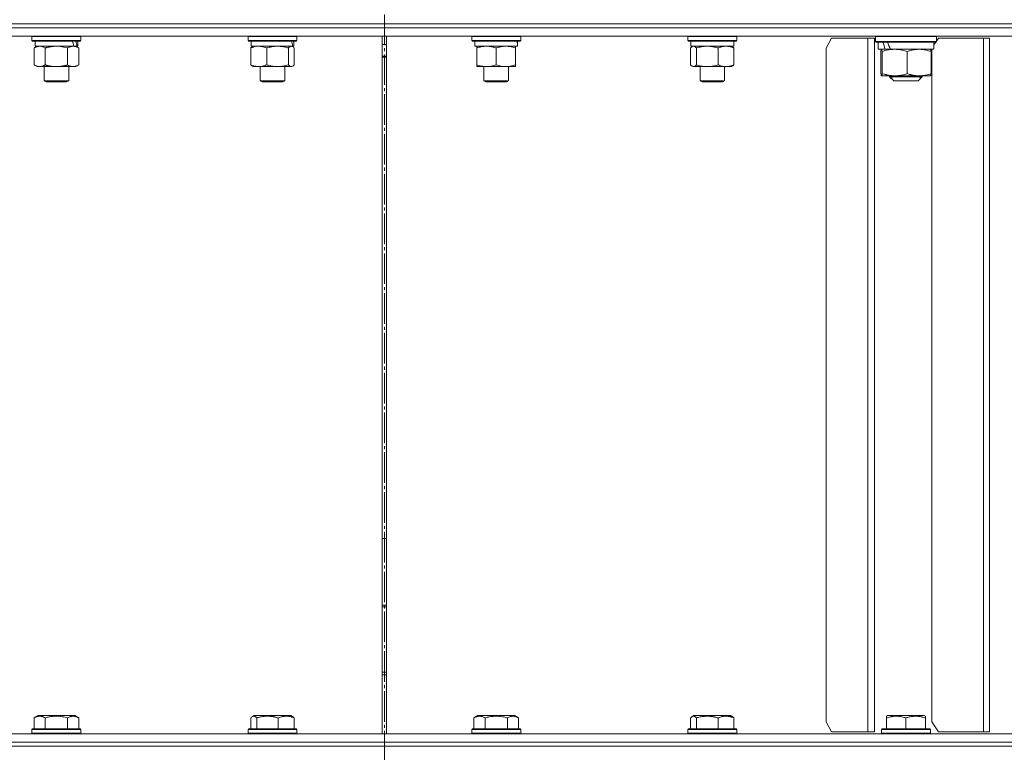
# Model space of a CAD drawing. Units: millimetres. Extents: x 0 to 17386, y -6 to 11880.
# Drawn here: x 6903 to 7386, y 9392 to 9751 of the extents above; entities that cross this region are included whole.
import ezdxf

# ---------------------------------------------------------------- set-up
doc = ezdxf.new("R2010")
doc.units = ezdxf.units.MM
doc.linetypes.add('K5LT_AXLED', pattern=[19.5, 15, -1.5, 1.5, -1.5])
doc.linetypes.add('K5LT_THIN', pattern=[0])
for name, color, linetype, true_color in [('OSI', 2, 'Continuous', 0xffff00), ('R', 1, 'Continuous', 0xff0000), ('WELDING', 7, 'Continuous', 0xffffff)]:
    doc.layers.add(name, color=color, linetype=linetype, true_color=true_color)

msp = doc.modelspace()

# ---------------------------------------------------------------- linework, layer by layer
at = {"layer": 'OSI', "color": 30, "linetype": 'K5LT_AXLED', "lineweight": 18, "true_color": 0xff8000}
msp.add_line((7082.01, 6872.07), (7082.01, 10309.07), dxfattribs=at)
at = {"layer": 'R', "color": 7, "linetype": 'K5LT_THIN', "lineweight": 18}
for p, q in [((6672.02, 9749.07), (7522.01, 9749.07)), ((6770.88, 9749.07), (7082.01, 9749.07)), ((6781.99, 9747.07), (7082.01, 9747.07)), ((6781.99, 9747.07), (7082.01, 9747.07)), ((7082.01, 9749.07), (7393.14, 9749.07)), ((7082.01, 9747.07), (7082.01, 9749.07)), ((7082.01, 9747.07), (7082.01, 9749.07)), ((7082.01, 9747.07), (7393.14, 9747.07)), ((7082.01, 9747.07), (7393.14, 9747.07)), ((7082.01, 9743.07), (7082.01, 9747.07)), ((7082.01, 9743.07), (7082.01, 9747.07)), ((6781.99, 9743.07), (7082.01, 9743.07)), ((6909.28, 9742.77), (6909.46, 9743.07)), ((6909.28, 9742.77), (6909.28, 9740.87)), ((6933.28, 9742.77), (6909.28, 9742.77)), ((6933.28, 9740.87), (6909.28, 9740.87)), ((6909.28, 9740.87), (6909.46, 9740.57)), ((6933.11, 9740.57), (6909.46, 9740.57)), ((6910.78, 9740.57), (6910.78, 9738.07)), ((6931.78, 9740.57), (6931.78, 9738.07)), ((6933.28, 9742.77), (6933.11, 9743.07)), ((6933.28, 9740.87), (6933.11, 9740.57)), ((6933.28, 9742.77), (6933.28, 9740.87)), ((7015.19, 9742.77), (7015.36, 9743.07)), ((7015.19, 9742.77), (7015.19, 9740.87)), ((7039.19, 9742.77), (7015.19, 9742.77)), ((7039.19, 9740.87), (7015.19, 9740.87)), ((7015.19, 9740.87), (7015.36, 9740.57)), ((7039.02, 9740.57), (7015.36, 9740.57)), ((7016.69, 9740.57), (7016.69, 9738.07)), ((7037.69, 9740.57), (7037.69, 9738.07)), ((7039.19, 9742.77), (7039.02, 9743.07)), ((7039.19, 9740.87), (7039.02, 9740.57)), ((7039.19, 9742.77), (7039.19, 9740.87)), ((7081, 9401.07), (7081, 9743.07)), ((7081.01, 9401.07), (7081.01, 9743.07)), ((7082.01, 9743.07), (7393.14, 9743.07)), ((7083.01, 9743.07), (7083.01, 9401.07)), ((7083.02, 9743.07), (7083.02, 9401.07)), ((7124.83, 9742.77), (7125, 9743.07)), ((7124.83, 9742.77), (7124.83, 9740.87)), ((7148.83, 9742.77), (7124.83, 9742.77)), ((7148.83, 9740.87), (7124.83, 9740.87)), ((7124.83, 9740.87), (7125, 9740.57)), ((7148.66, 9740.57), (7125, 9740.57)), ((7126.33, 9740.57), (7126.33, 9738.07)), ((7147.2, 9739.45), (7147.27, 9740.57)), ((7148.83, 9742.77), (7148.66, 9743.07)), ((7148.83, 9740.87), (7148.66, 9740.57)), ((7148.83, 9742.77), (7148.83, 9740.87)), ((7230.74, 9742.77), (7230.91, 9743.07)), ((7230.74, 9742.77), (7230.74, 9740.87)), ((7231.15, 9742.77), (7230.74, 9742.77)), ((7230.74, 9740.87), (7230.91, 9740.57)), ((7231.15, 9740.87), (7230.74, 9740.87)), ((7231.31, 9740.57), (7230.91, 9740.57)), ((7254.74, 9742.77), (7231.15, 9742.77)), ((7254.74, 9740.87), (7231.15, 9740.87)), ((7254.56, 9740.57), (7231.31, 9740.57)), ((7232.24, 9740.57), (7232.24, 9738.07)), ((7253.24, 9740.57), (7253.24, 9738.07)), ((7254.74, 9742.77), (7254.56, 9743.07)), ((7254.74, 9740.87), (7254.56, 9740.57)), ((7254.74, 9742.77), (7254.74, 9740.87)), ((7301.19, 9742.07), (7298.5, 9737.07)), ((7301.19, 9742.07), (7318.96, 9742.07)), ((7318.96, 9742.07), (7322.33, 9742.07)), ((7318.96, 9742.07), (7318.96, 9402.07)), ((7322.33, 9742.07), (7322.33, 9402.07)), ((7322.69, 9742.77), (7322.86, 9743.07)), ((7322.69, 9740.37), (7322.69, 9742.77)), ((7322.69, 9742.77), (7352.69, 9742.77)), ((7322.69, 9740.37), (7322.86, 9740.07)), ((7322.69, 9740.37), (7352.69, 9740.37)), ((7322.86, 9740.07), (7352.52, 9740.07)), ((7323.99, 9740.07), (7323.99, 9736.57)), ((7351.39, 9740.07), (7351.39, 9736.57)), ((7352.32, 9740.07), (7351.39, 9738.67)), ((7352.69, 9742.77), (7352.52, 9743.07)), ((7352.69, 9740.37), (7352.52, 9740.07)), ((7352.69, 9740.37), (7352.69, 9742.77)), ((7353.66, 9742.07), (7352.69, 9740.62)), ((7353.66, 9742.07), (7375.68, 9742.07)), ((7375.68, 9742.07), (7378.66, 9742.07)), ((7375.68, 9742.07), (7375.68, 9402.07)), ((7378.66, 9742.07), (7378.66, 9402.07)), ((6910.31, 9737.22), (6911.78, 9738.07)), ((6910.31, 9737.22), (6910.31, 9728.92)), ((6929.83, 9738.07), (6910.78, 9738.07)), ((6915.8, 9737.22), (6915.8, 9728.92)), ((6926.77, 9737.22), (6926.77, 9728.92)), ((6929.83, 9738.07), (6930.42, 9738.07)), ((6930.42, 9738.07), (6931.31, 9738.07)), ((6932.25, 9737.22), (6930.78, 9738.07)), ((6931.78, 9738.07), (6931.31, 9738.07)), ((6932.25, 9737.22), (6932.25, 9728.92)), ((7016.59, 9737.22), (7016.59, 9728.92)), ((7037.02, 9738.07), (7016.69, 9738.07)), ((7017.35, 9737.87), (7017.69, 9738.07)), ((7024.35, 9737.22), (7024.35, 9728.92)), ((7034.95, 9737.22), (7034.95, 9728.92)), ((7037.03, 9737.87), (7036.69, 9738.07)), ((7037.02, 9738.07), (7037.68, 9738.07)), ((7037.69, 9738.07), (7037.68, 9738.07)), ((7037.79, 9737.22), (7037.79, 9728.92)), ((7083.01, 9738.97), (7081.01, 9738.97)), ((7147.28, 9738.07), (7126.33, 9738.07)), ((7127.33, 9737.22), (7127.33, 9738.07)), ((7127.33, 9737.22), (7127.33, 9728.92)), ((7136.83, 9737.22), (7136.83, 9728.92)), ((7146.33, 9738.07), (7146.33, 9737.22)), ((7146.33, 9737.22), (7146.33, 9728.92)), ((7232.14, 9737.22), (7232.14, 9728.92)), ((7253.24, 9738.07), (7232.24, 9738.07)), ((7232.9, 9737.87), (7233.24, 9738.07)), ((7234.98, 9737.22), (7234.98, 9728.92)), ((7245.58, 9737.22), (7245.58, 9728.92)), ((7252.57, 9737.87), (7252.24, 9738.07)), ((7253.33, 9737.22), (7253.33, 9728.92)), ((7298.5, 9407.07), (7298.5, 9737.07)), ((7327.47, 9736.57), (7323.99, 9736.57)), ((7325.39, 9724.64), (7325.39, 9735.5)), ((7325.68, 9736.56), (7325.69, 9736.57)), ((7326.01, 9724.64), (7326.01, 9735.5)), ((7327.47, 9736.57), (7328.93, 9736.57)), ((7328.93, 9736.57), (7330.08, 9736.57)), ((7351.39, 9736.57), (7330.08, 9736.57)), ((7338.31, 9724.64), (7338.31, 9735.5)), ((7349.7, 9736.56), (7349.69, 9736.57)), ((7349.99, 9724.64), (7349.99, 9735.5)), ((7350.32, 9407.07), (7350.32, 9736.57)), ((7083.01, 9733.24), (7081.01, 9733.24)), ((7083.01, 9732.67), (7081.01, 9732.67)), ((6910.31, 9728.92), (6911.78, 9728.07)), ((6921.28, 9728.07), (6911.78, 9728.07)), ((6915.28, 9728.07), (6915.28, 9721.14)), ((6930.78, 9728.07), (6921.28, 9728.07)), ((6927.28, 9728.07), (6927.28, 9721.14)), ((6932.25, 9728.92), (6930.78, 9728.07)), ((7017.35, 9728.26), (7017.69, 9728.07)), ((7029.65, 9728.07), (7017.69, 9728.07)), ((7021.19, 9728.07), (7021.19, 9721.14)), ((7036.69, 9728.07), (7029.65, 9728.07)), ((7033.19, 9728.07), (7033.19, 9721.14)), ((7037.02, 9728.26), (7036.69, 9728.07)), ((7127.33, 9728.07), (7127.33, 9728.92)), ((7141.58, 9728.07), (7127.33, 9728.07)), ((7130.83, 9728.07), (7130.83, 9721.14)), ((7146.33, 9728.07), (7141.58, 9728.07)), ((7142.83, 9728.07), (7142.83, 9721.14)), ((7146.33, 9728.92), (7146.33, 9728.07)), ((7232.9, 9728.26), (7233.24, 9728.07)), ((7249.46, 9728.07), (7233.24, 9728.07)), ((7236.74, 9728.07), (7236.74, 9721.14)), ((7248.74, 9728.07), (7248.74, 9721.14)), ((7252.24, 9728.07), (7249.46, 9728.07)), ((7252.57, 9728.26), (7252.24, 9728.07)), ((6927.28, 9721.14), (6915.28, 9721.14)), ((6915.28, 9721.14), (6916.28, 9720.57)), ((6926.28, 9720.57), (6916.28, 9720.57)), ((6927.28, 9721.14), (6926.28, 9720.57)), ((7033.19, 9721.14), (7021.19, 9721.14)), ((7021.19, 9721.14), (7022.19, 9720.57)), ((7032.19, 9720.57), (7022.19, 9720.57)), ((7033.19, 9721.14), (7032.19, 9720.57)), ((7142.83, 9721.14), (7130.83, 9721.14)), ((7130.83, 9721.14), (7131.83, 9720.57)), ((7141.83, 9720.57), (7131.83, 9720.57)), ((7142.83, 9721.14), (7141.83, 9720.57)), ((7236.74, 9721.14), (7237.74, 9720.57)), ((7236.94, 9721.14), (7236.74, 9721.14)), ((7248.74, 9721.14), (7236.94, 9721.14)), ((7237.91, 9720.57), (7237.74, 9720.57)), ((7247.74, 9720.57), (7237.91, 9720.57)), ((7248.74, 9721.14), (7247.74, 9720.57)), ((7325.68, 9723.57), (7325.69, 9723.57)), ((7325.7, 9723.57), (7325.69, 9723.57)), ((7332.16, 9723.57), (7325.7, 9723.57)), ((7329.69, 9723.57), (7329.69, 9723.07)), ((7329.69, 9723.07), (7331.69, 9721.07)), ((7345.69, 9723.07), (7329.69, 9723.07)), ((7330.77, 9723.57), (7330.77, 9723.07)), ((7330.77, 9723.07), (7330.77, 9721.98)), ((7343.69, 9721.07), (7331.69, 9721.07)), ((7344.15, 9723.57), (7332.16, 9723.57)), ((7345.69, 9723.07), (7343.69, 9721.07)), ((7349.69, 9723.57), (7344.15, 9723.57)), ((7344.61, 9723.57), (7344.61, 9723.07)), ((7344.61, 9723.07), (7344.61, 9721.98)), ((7345.69, 9723.57), (7345.69, 9723.07)), ((7349.7, 9723.57), (7349.69, 9723.57)), ((7081.01, 9496.82), (7083.01, 9496.82)), ((7083.01, 9463.32), (7081.01, 9463.32)), ((7083.01, 9431.32), (7081.01, 9431.32)), ((7081.01, 9430.07), (7083.01, 9430.07)), ((6910.31, 9408.91), (6912.31, 9410.07)), ((6910.31, 9408.91), (6910.31, 9403.57)), ((6930.26, 9410.07), (6912.31, 9410.07)), ((6915.8, 9408.91), (6915.8, 9403.57)), ((6926.77, 9408.91), (6926.77, 9403.57)), ((6932.25, 9408.91), (6930.26, 9410.07)), ((6932.25, 9408.91), (6932.25, 9403.57)), ((7016.59, 9408.91), (7016.59, 9403.57)), ((7017.35, 9409.57), (7018.22, 9410.07)), ((7018.52, 9410.07), (7018.22, 9410.07)), ((7036.16, 9410.07), (7018.52, 9410.07)), ((7019.43, 9408.91), (7019.43, 9403.57)), ((7030.03, 9408.91), (7030.03, 9403.57)), ((7037.02, 9409.57), (7036.16, 9410.07)), ((7037.79, 9408.91), (7037.79, 9403.57)), ((7125.86, 9408.91), (7127.86, 9410.07)), ((7125.86, 9408.91), (7125.86, 9403.57)), ((7129.06, 9410.07), (7127.86, 9410.07)), ((7145.8, 9410.07), (7129.06, 9410.07)), ((7131.35, 9408.91), (7131.35, 9403.57)), ((7142.32, 9408.91), (7142.32, 9403.57)), ((7147.8, 9408.91), (7145.8, 9410.07)), ((7147.8, 9408.91), (7147.8, 9403.57)), ((7232.14, 9408.91), (7232.14, 9403.57)), ((7232.9, 9409.57), (7233.77, 9410.07)), ((7234.07, 9410.07), (7233.77, 9410.07)), ((7251.71, 9410.07), (7234.07, 9410.07)), ((7234.98, 9408.91), (7234.98, 9403.57)), ((7245.58, 9408.91), (7245.58, 9403.57)), ((7252.57, 9409.57), (7251.71, 9410.07)), ((7253.33, 9408.91), (7253.33, 9403.57)), ((7298.5, 9407.07), (7301.19, 9402.07)), ((7328.19, 9409.76), (7328.72, 9410.07)), ((7328.19, 9408.91), (7328.19, 9409.76)), ((7328.19, 9408.91), (7328.19, 9403.57)), ((7333.2, 9410.07), (7328.72, 9410.07)), ((7346.66, 9410.07), (7333.2, 9410.07)), ((7337.69, 9408.91), (7337.69, 9403.57)), ((7347.19, 9409.76), (7346.66, 9410.07)), ((7347.19, 9409.76), (7347.19, 9408.91)), ((7347.19, 9408.91), (7347.19, 9403.57)), ((7350.32, 9407.07), (7353.66, 9402.07)), ((6909.28, 9403.27), (6909.46, 9403.57)), ((6909.28, 9401.37), (6909.28, 9403.27)), ((6909.28, 9403.27), (6933.28, 9403.27)), ((6909.46, 9403.57), (6933.11, 9403.57)), ((6933.28, 9403.27), (6933.11, 9403.57)), ((6933.28, 9401.37), (6933.28, 9403.27)), ((7015.19, 9403.27), (7015.36, 9403.57)), ((7015.19, 9403.27), (7015.19, 9401.37)), ((7015.6, 9403.27), (7015.19, 9403.27)), ((7015.77, 9403.57), (7015.36, 9403.57)), ((7039.19, 9403.27), (7015.6, 9403.27)), ((7039.02, 9403.57), (7015.77, 9403.57)), ((7039.19, 9403.27), (7039.02, 9403.57)), ((7039.19, 9403.27), (7039.19, 9401.37)), ((7124.83, 9403.27), (7125, 9403.57)), ((7124.83, 9403.27), (7124.83, 9401.37)), ((7126.44, 9403.27), (7124.83, 9403.27)), ((7126.59, 9403.57), (7125, 9403.57)), ((7148.83, 9403.27), (7126.44, 9403.27)), ((7148.66, 9403.57), (7126.59, 9403.57)), ((7148.83, 9403.27), (7148.66, 9403.57)), ((7148.83, 9403.27), (7148.83, 9401.37)), ((7230.74, 9403.27), (7230.91, 9403.57)), ((7230.74, 9401.37), (7230.74, 9403.27)), ((7230.74, 9403.27), (7254.74, 9403.27)), ((7230.91, 9403.57), (7254.56, 9403.57)), ((7254.74, 9403.27), (7254.56, 9403.57)), ((7254.74, 9401.37), (7254.74, 9403.27)), ((7318.96, 9402.07), (7301.19, 9402.07)), ((7318.96, 9402.07), (7322.33, 9402.07)), ((7325.69, 9403.27), (7325.86, 9403.57)), ((7325.69, 9403.27), (7325.69, 9401.37)), ((7331.69, 9403.27), (7325.69, 9403.27)), ((7331.78, 9403.57), (7325.86, 9403.57)), ((7349.69, 9403.27), (7331.69, 9403.27)), ((7349.52, 9403.57), (7331.78, 9403.57)), ((7349.69, 9403.27), (7349.52, 9403.57)), ((7349.69, 9403.27), (7349.69, 9401.37)), ((7375.68, 9402.07), (7353.66, 9402.07)), ((7375.68, 9402.07), (7378.66, 9402.07)), ((6770.88, 9401.07), (7082.01, 9401.07)), ((6770.88, 9397.07), (7082.01, 9397.07)), ((6770.88, 9397.07), (7082.01, 9397.07)), ((6909.28, 9401.37), (6909.46, 9401.07)), ((6909.28, 9401.37), (6933.28, 9401.37)), ((6933.28, 9401.37), (6933.11, 9401.07)), ((7015.19, 9401.37), (7015.36, 9401.07)), ((7015.6, 9401.37), (7015.19, 9401.37)), ((7039.19, 9401.37), (7015.6, 9401.37)), ((7039.19, 9401.37), (7039.02, 9401.07)), ((7082.01, 9397.07), (7082.01, 9401.07)), ((7082.01, 9401.07), (7393.14, 9401.07)), ((7082.01, 9397.07), (7082.01, 9401.07)), ((7082.01, 9397.07), (7393.14, 9397.07)), ((7082.01, 9395.07), (7082.01, 9397.07)), ((7082.01, 9397.07), (7393.14, 9397.07)), ((7082.01, 9395.07), (7082.01, 9397.07)), ((7124.83, 9401.37), (7125, 9401.07)), ((7126.44, 9401.37), (7124.83, 9401.37)), ((7148.83, 9401.37), (7126.44, 9401.37)), ((7148.83, 9401.37), (7148.66, 9401.07)), ((7230.74, 9401.37), (7230.91, 9401.07)), ((7230.74, 9401.37), (7254.74, 9401.37)), ((7254.74, 9401.37), (7254.56, 9401.07)), ((7325.69, 9401.37), (7325.86, 9401.07)), ((7331.69, 9401.37), (7325.69, 9401.37)), ((7349.69, 9401.37), (7331.69, 9401.37)), ((7349.69, 9401.37), (7349.52, 9401.07)), ((6781.99, 9395.07), (7522.01, 9395.07)), ((6781.99, 9395.07), (7082.01, 9395.07)), ((7082.01, 9395.07), (7393.14, 9395.07))]:
    msp.add_line(p, q, dxfattribs=at)
for centre, major_axis, ratio, start_param, end_param in [((6921.28, 9735.9), (6.17, -22.4), 0.379473, 1.563245, 1.675638), ((6921.28, 9742.99), (6.17, -22.4), 0.379473, 1.246058, 1.35866), ((7027.19, 9735.9), (3.39, -22.47), 0.442372, 1.600779, 1.713171), ((7027.19, 9742.99), (3.39, -22.47), 0.442372, 1.283592, 1.396193), ((7136.83, 9735.9), (0, -22.52), 0.466308, 1.667355, 1.779747), ((7337.69, 9741.26), (8.57, -29.21), 0.365964, 4.646034, 4.765839), ((7337.69, 9748.36), (8.57, -29.21), 0.365964, -1.391662, -1.264781)]:
    msp.add_ellipse(centre, major_axis=major_axis, ratio=ratio, start_param=start_param, end_param=end_param, dxfattribs=at)
at = {"layer": 'WELDING', "color": 7, "linetype": 'K5LT_THIN', "lineweight": 18}
for p, q in [((6913.98, 9737.96), (6913.06, 9738.07)), ((6914.9, 9737.67), (6913.98, 9737.96)), ((6915.8, 9737.22), (6914.9, 9737.67)), ((6923.13, 9737.96), (6921.28, 9738.07)), ((6924.97, 9737.67), (6923.13, 9737.96)), ((6926.77, 9737.22), (6924.97, 9737.67)), ((7017.35, 9737.5), (7016.59, 9737.22)), ((7018.64, 9737.87), (7017.35, 9737.5)), ((7019.94, 9738.05), (7018.64, 9737.87)), ((7020.47, 9738.07), (7019.94, 9738.05)), ((7036.59, 9738.04), (7036.37, 9738.07)), ((7036.81, 9737.98), (7036.59, 9738.04)), ((7037.02, 9737.87), (7036.81, 9737.98)), ((7037.28, 9737.7), (7037.02, 9737.87)), ((7037.53, 9737.48), (7037.28, 9737.7)), ((7037.79, 9737.22), (7037.53, 9737.48)), ((7081.01, 9739.01), (7081.68, 9738.97)), ((7081.68, 9738.97), (7082.34, 9738.97)), ((7082.34, 9738.97), (7083.01, 9739.01)), ((7232.39, 9737.48), (7232.14, 9737.22)), ((7232.65, 9737.7), (7232.39, 9737.48)), ((7232.9, 9737.87), (7232.65, 9737.7)), ((7233.12, 9737.98), (7232.9, 9737.87)), ((7233.34, 9738.04), (7233.12, 9737.98)), ((7233.56, 9738.07), (7233.34, 9738.04)), ((7325.44, 9735.81), (7325.39, 9735.5)), ((7325.54, 9736.26), (7325.44, 9735.81)), ((7325.64, 9736.51), (7325.54, 9736.26)), ((7325.68, 9736.56), (7325.64, 9736.51)), ((7325.79, 9736.47), (7325.68, 9736.56)), ((7325.9, 9736.1), (7325.79, 9736.47)), ((7326.01, 9735.5), (7325.9, 9736.1)), ((7034.95, 9728.92), (7035.63, 9728.31)), ((7035.63, 9728.31), (7036.33, 9728.07)), ((7036.33, 9728.07), (7037.02, 9728.26)), ((7037.02, 9728.26), (7037.28, 9728.43)), ((7037.28, 9728.43), (7037.53, 9728.65)), ((7037.53, 9728.65), (7037.79, 9728.92)), ((7232.14, 9728.92), (7232.39, 9728.65)), ((7232.39, 9728.65), (7232.65, 9728.43)), ((7232.65, 9728.43), (7232.9, 9728.26)), ((7232.9, 9728.26), (7233.38, 9728.08)), ((7233.38, 9728.08), (7234.08, 9728.19)), ((7234.08, 9728.19), (7234.77, 9728.69)), ((7234.77, 9728.69), (7234.98, 9728.92)), ((7325.39, 9724.64), (7325.48, 9724.11)), ((7325.48, 9724.11), (7325.58, 9723.74)), ((7325.58, 9723.74), (7325.68, 9723.57)), ((7325.68, 9723.57), (7325.69, 9723.57)), ((7325.69, 9723.57), (7325.69, 9723.57)), ((7325.69, 9723.57), (7325.7, 9723.57)), ((7081.68, 9464.24), (7081.01, 9464.21)), ((7082.35, 9464.24), (7081.68, 9464.24)), ((7083.01, 9464.21), (7082.35, 9464.24)), ((7016.84, 9409.17), (7016.59, 9408.91)), ((7017.1, 9409.39), (7016.84, 9409.17)), ((7017.35, 9409.57), (7017.1, 9409.39)), ((7017.57, 9409.68), (7017.35, 9409.57)), ((7017.79, 9409.74), (7017.57, 9409.68)), ((7018.01, 9409.76), (7017.79, 9409.74)), ((7232.39, 9409.17), (7232.14, 9408.91)), ((7232.65, 9409.39), (7232.39, 9409.17)), ((7232.9, 9409.57), (7232.65, 9409.39)), ((7233.12, 9409.68), (7232.9, 9409.57)), ((7233.34, 9409.74), (7233.12, 9409.68)), ((7233.56, 9409.76), (7233.34, 9409.74))]:
    msp.add_line(p, q, dxfattribs=at)
for points, knots in [([(6913.06, 9738.07), (6912.93, 9738.07), (6912.68, 9738.06), (6912.31, 9738.01), (6911.95, 9737.92), (6911.48, 9737.78), (6910.94, 9737.56), (6910.52, 9737.34), (6910.31, 9737.22)], [0, 0, 0, 0, 1.192024, 2.404251, 3.60809, 4.765234, 6.955738, 9, 9, 9, 9]), ([(6921.28, 9738.07), (6921.1, 9738.07), (6920.74, 9738.06), (6920.18, 9738.03), (6919.63, 9737.99), (6919.14, 9737.93), (6918.78, 9737.88), (6918.55, 9737.85), (6918.38, 9737.82), (6918.21, 9737.79), (6918.04, 9737.76), (6917.86, 9737.72), (6917.67, 9737.68), (6917.45, 9737.64), (6917.14, 9737.57), (6916.82, 9737.49), (6916.5, 9737.41), (6916.27, 9737.35), (6916.03, 9737.29), (6915.88, 9737.24), (6915.8, 9737.22)], [0, 0, 0, 0, 0.426692, 0.853385, 1.280077, 1.70677, 1.976977, 2.112081, 2.247185, 2.382289, 2.517392, 2.652496, 2.7876, 2.975699, 3.163798, 3.539996, 3.728096, 3.916195, 4.104294, 4.292393, 4.292393, 4.292393, 4.292393]), ([(6929.51, 9738.07), (6929.39, 9738.07), (6929.14, 9738.06), (6928.77, 9738.01), (6928.4, 9737.92), (6927.94, 9737.78), (6927.39, 9737.56), (6926.97, 9737.34), (6926.77, 9737.22)], [0, 0, 0, 0, 1.192024, 2.404251, 3.60809, 4.765234, 6.955738, 9, 9, 9, 9]), ([(6932.25, 9737.22), (6931.97, 9737.38), (6931.53, 9737.61), (6930.97, 9737.82), (6930.58, 9737.93), (6930.23, 9738.01), (6929.87, 9738.06), (6929.63, 9738.07), (6929.51, 9738.07)], [0, 0, 0, 0, 2.905563, 4.375924, 5.511195, 6.679161, 7.850161, 9, 9, 9, 9]), ([(7016.59, 9737.22), (7016.72, 9737.36), (7016.97, 9737.61), (7017.23, 9737.8), (7017.35, 9737.87)], [0, 0, 0, 0, 2.507761, 5, 5, 5, 5]), ([(7024.35, 9737.22), (7023.95, 9737.38), (7023.33, 9737.61), (7022.53, 9737.82), (7021.99, 9737.93), (7021.48, 9738.01), (7020.98, 9738.06), (7020.64, 9738.07), (7020.47, 9738.07)], [0, 0, 0, 0, 2.905563, 4.375924, 5.511195, 6.679161, 7.850161, 9, 9, 9, 9]), ([(7029.65, 9738.07), (7029.29, 9738.07), (7028.69, 9738.05), (7027.74, 9737.96), (7026.73, 9737.81), (7025.56, 9737.56), (7024.74, 9737.34), (7024.35, 9737.22)], [0, 0, 0, 0, 1.597458, 2.676777, 4.235764, 6.182879, 8, 8, 8, 8]), ([(7034.95, 9737.22), (7034.3, 9737.41), (7033.36, 9737.65), (7032.12, 9737.88), (7031.31, 9737.98), (7030.49, 9738.05), (7029.95, 9738.07), (7029.65, 9738.07)], [0, 0, 0, 0, 3.005828, 4.318193, 5.5895, 6.632109, 8, 8, 8, 8]), ([(7036.37, 9738.07), (7036.3, 9738.07), (7036.17, 9738.06), (7035.98, 9738.01), (7035.79, 9737.92), (7035.52, 9737.77), (7035.24, 9737.53), (7035.02, 9737.31), (7034.95, 9737.22)], [0, 0, 0, 0, 1.192024, 2.404251, 3.60809, 4.765234, 7.478942, 9, 9, 9, 9]), ([(7132.08, 9738.07), (7131.87, 9738.07), (7131.44, 9738.06), (7130.79, 9738.01), (7130.16, 9737.92), (7129.36, 9737.78), (7128.42, 9737.56), (7127.68, 9737.34), (7127.33, 9737.22)], [0, 0, 0, 0, 1.192024, 2.404251, 3.60809, 4.765234, 6.955738, 9, 9, 9, 9]), ([(7136.83, 9737.22), (7136.34, 9737.38), (7135.58, 9737.61), (7134.61, 9737.82), (7133.94, 9737.93), (7133.32, 9738.01), (7132.7, 9738.06), (7132.29, 9738.07), (7132.08, 9738.07)], [0, 0, 0, 0, 2.905563, 4.375924, 5.511195, 6.679161, 7.850161, 9, 9, 9, 9]), ([(7141.58, 9738.07), (7141.26, 9738.07), (7140.72, 9738.05), (7139.87, 9737.96), (7138.96, 9737.81), (7137.92, 9737.56), (7137.18, 9737.34), (7136.83, 9737.22)], [0, 0, 0, 0, 1.597458, 2.676777, 4.235764, 6.182879, 8, 8, 8, 8]), ([(7146.33, 9737.22), (7145.75, 9737.41), (7144.91, 9737.65), (7143.8, 9737.88), (7143.08, 9737.98), (7142.34, 9738.05), (7141.86, 9738.07), (7141.58, 9738.07)], [0, 0, 0, 0, 3.005828, 4.318193, 5.5895, 6.632109, 8, 8, 8, 8]), ([(7234.98, 9737.22), (7234.83, 9737.38), (7234.61, 9737.61), (7234.32, 9737.82), (7234.12, 9737.93), (7233.93, 9738.01), (7233.75, 9738.06), (7233.62, 9738.07), (7233.56, 9738.07)], [0, 0, 0, 0, 2.905563, 4.375924, 5.511195, 6.679161, 7.850161, 9, 9, 9, 9]), ([(7240.28, 9738.07), (7240.04, 9738.07), (7239.56, 9738.06), (7238.84, 9738.01), (7238.13, 9737.92), (7237.24, 9737.78), (7236.19, 9737.56), (7235.37, 9737.34), (7234.98, 9737.22)], [0, 0, 0, 0, 1.192024, 2.404251, 3.60809, 4.765234, 6.955738, 9, 9, 9, 9]), ([(7245.58, 9737.22), (7245.02, 9737.38), (7244.18, 9737.61), (7243.1, 9737.82), (7242.35, 9737.93), (7241.66, 9738.01), (7240.97, 9738.06), (7240.51, 9738.07), (7240.28, 9738.07)], [0, 0, 0, 0, 2.905563, 4.375924, 5.511195, 6.679161, 7.850161, 9, 9, 9, 9]), ([(7249.46, 9738.07), (7249.19, 9738.07), (7248.75, 9738.05), (7248.06, 9737.96), (7247.32, 9737.81), (7246.46, 9737.56), (7245.86, 9737.34), (7245.58, 9737.22)], [0, 0, 0, 0, 1.597458, 2.676777, 4.235764, 6.182879, 8, 8, 8, 8]), ([(7253.33, 9737.22), (7252.86, 9737.41), (7252.17, 9737.65), (7251.27, 9737.88), (7250.67, 9737.98), (7250.07, 9738.05), (7249.68, 9738.07), (7249.46, 9738.07)], [0, 0, 0, 0, 3.005828, 4.318193, 5.5895, 6.632109, 8, 8, 8, 8]), ([(7252.57, 9737.87), (7252.73, 9737.78), (7252.99, 9737.58), (7253.24, 9737.32), (7253.33, 9737.22)], [0, 0, 0, 0, 3.106211, 5, 5, 5, 5]), ([(7338.31, 9735.5), (7337.94, 9735.62), (7337.14, 9735.86), (7336.1, 9736.12), (7335.16, 9736.3), (7334.44, 9736.42), (7333.84, 9736.48), (7333.27, 9736.53), (7332.68, 9736.56), (7331.95, 9736.57), (7331.21, 9736.54), (7330.48, 9736.49), (7329.66, 9736.39), (7328.63, 9736.21), (7327.38, 9735.91), (7326.47, 9735.64), (7326.01, 9735.5)], [0, 0, 0, 0, 1.573297, 3.383434, 4.384222, 5.467653, 6.354126, 6.826026, 7.793226, 8.788463, 9.801171, 10.807782, 11.788603, 13.148953, 15.081556, 17, 17, 17, 17]), ([(7344.15, 9736.57), (7343.81, 9736.57), (7343.23, 9736.55), (7342.42, 9736.47), (7341.82, 9736.39), (7340.95, 9736.24), (7339.82, 9735.98), (7338.82, 9735.67), (7338.31, 9735.5)], [0, 0, 0, 0, 1.550698, 2.620427, 3.729401, 4.296293, 6.616462, 9, 9, 9, 9]), ([(7349.99, 9735.5), (7349.58, 9735.64), (7348.78, 9735.89), (7347.67, 9736.17), (7346.67, 9736.36), (7345.83, 9736.48), (7345, 9736.55), (7344.46, 9736.57), (7344.15, 9736.57)], [0, 0, 0, 0, 1.94093, 3.75947, 5.205426, 6.526904, 7.61505, 9, 9, 9, 9]), ([(7349.7, 9736.56), (7349.72, 9736.55), (7349.74, 9736.52), (7349.79, 9736.44), (7349.83, 9736.3), (7349.89, 9736.07), (7349.94, 9735.78), (7349.98, 9735.56), (7349.99, 9735.5)], [0, 0, 0, 0, 1.29348, 2.559421, 3.784008, 5.506075, 8.059725, 9, 9, 9, 9]), ([(6910.31, 9728.92), (6910.64, 9728.73), (6911.11, 9728.49), (6911.68, 9728.29), (6912.03, 9728.19), (6912.33, 9728.13), (6912.67, 9728.08), (6913.03, 9728.06), (6913.38, 9728.08), (6913.69, 9728.11), (6914.02, 9728.17), (6914.47, 9728.29), (6915.08, 9728.53), (6915.54, 9728.77), (6915.8, 9728.92)], [0, 0, 0, 0, 2.72415, 3.912285, 4.716446, 5.530362, 6.353984, 7.500189, 8.40607, 9.211142, 9.998759, 11.128707, 12.847273, 15, 15, 15, 15]), ([(6915.8, 9728.92), (6915.9, 9728.89), (6916.17, 9728.81), (6916.51, 9728.72), (6916.83, 9728.64), (6917.15, 9728.56), (6917.51, 9728.48), (6917.86, 9728.41), (6918.11, 9728.37), (6918.34, 9728.32), (6918.61, 9728.28), (6919.04, 9728.22), (6919.51, 9728.16), (6920.01, 9728.11), (6920.36, 9728.09), (6920.64, 9728.08), (6920.86, 9728.07), (6921.07, 9728.07), (6921.21, 9728.07), (6921.28, 9728.07)], [0, 0, 0, 0, 0.253231, 0.633077, 0.823001, 1.012924, 1.39277, 1.683866, 1.829413, 1.974961, 2.22598, 2.476999, 2.979038, 3.307633, 3.636228, 3.800526, 3.964824, 4.129121, 4.293419, 4.293419, 4.293419, 4.293419]), ([(6921.28, 9728.07), (6921.34, 9728.07), (6921.46, 9728.07), (6921.64, 9728.07), (6921.82, 9728.08), (6921.99, 9728.08), (6922.17, 9728.09), (6922.41, 9728.1), (6922.82, 9728.14), (6923.29, 9728.19), (6923.76, 9728.25), (6924.12, 9728.3), (6924.47, 9728.37), (6924.83, 9728.44), (6925.19, 9728.51), (6925.53, 9728.59), (6925.86, 9728.67), (6926.16, 9728.75), (6926.47, 9728.83), (6926.67, 9728.89), (6926.77, 9728.92)], [0, 0, 0, 0, 0.13683, 0.27366, 0.41049, 0.54732, 0.68415, 0.820981, 1.094641, 1.641961, 1.915621, 2.189281, 2.472595, 2.755908, 3.039221, 3.322535, 3.565256, 3.807977, 4.050698, 4.293419, 4.293419, 4.293419, 4.293419]), ([(6926.77, 9728.92), (6927.09, 9728.73), (6927.56, 9728.49), (6928.14, 9728.29), (6928.48, 9728.19), (6928.78, 9728.13), (6929.13, 9728.08), (6929.48, 9728.06), (6929.83, 9728.08), (6930.14, 9728.11), (6930.48, 9728.17), (6930.93, 9728.29), (6931.53, 9728.53), (6932, 9728.77), (6932.25, 9728.92)], [0, 0, 0, 0, 2.72415, 3.912285, 4.716446, 5.530362, 6.353984, 7.500189, 8.40607, 9.211142, 9.998759, 11.128707, 12.847273, 15, 15, 15, 15]), ([(7016.59, 9728.92), (7017.05, 9728.73), (7017.72, 9728.49), (7018.53, 9728.29), (7019.02, 9728.19), (7019.44, 9728.13), (7019.93, 9728.08), (7020.43, 9728.06), (7020.93, 9728.08), (7021.37, 9728.11), (7021.84, 9728.17), (7022.47, 9728.29), (7023.33, 9728.53), (7023.99, 9728.77), (7024.35, 9728.92)], [0, 0, 0, 0, 2.72415, 3.912285, 4.716446, 5.530362, 6.353984, 7.500189, 8.40607, 9.211142, 9.998759, 11.128707, 12.847273, 15, 15, 15, 15]), ([(7017.35, 9728.26), (7017.21, 9728.35), (7016.95, 9728.54), (7016.7, 9728.8), (7016.59, 9728.92)], [0, 0, 0, 0, 2.879343, 5, 5, 5, 5]), ([(7024.35, 9728.92), (7024.83, 9728.77), (7025.66, 9728.55), (7026.78, 9728.32), (7027.7, 9728.18), (7028.52, 9728.1), (7029.17, 9728.07), (7029.54, 9728.07), (7029.65, 9728.07)], [0, 0, 0, 0, 2.494996, 4.309231, 5.73815, 7.133977, 8.472011, 9, 9, 9, 9]), ([(7029.65, 9728.07), (7029.99, 9728.07), (7030.68, 9728.09), (7031.53, 9728.17), (7032.49, 9728.32), (7033.58, 9728.53), (7034.49, 9728.78), (7034.95, 9728.92)], [0, 0, 0, 0, 1.523216, 3.057663, 3.814901, 5.878539, 8, 8, 8, 8]), ([(7127.33, 9728.92), (7127.89, 9728.73), (7128.71, 9728.49), (7129.7, 9728.29), (7130.3, 9728.19), (7130.82, 9728.13), (7131.41, 9728.08), (7132.03, 9728.06), (7132.64, 9728.08), (7133.09, 9728.11), (7133.6, 9728.16), (7134.23, 9728.24), (7135.37, 9728.47), (7136.25, 9728.72), (7136.83, 9728.92)], [0, 0, 0, 0, 2.72415, 3.912285, 4.716446, 5.530362, 6.353984, 7.500189, 8.40607, 9.211142, 9.605533, 10.761675, 12.184093, 15, 15, 15, 15]), ([(7136.83, 9728.92), (7137.26, 9728.77), (7138, 9728.55), (7139.01, 9728.32), (7139.83, 9728.18), (7140.57, 9728.1), (7141.15, 9728.07), (7141.49, 9728.07), (7141.58, 9728.07)], [0, 0, 0, 0, 2.494996, 4.309231, 5.73815, 7.133977, 8.472011, 9, 9, 9, 9]), ([(7141.58, 9728.07), (7141.89, 9728.07), (7142.51, 9728.09), (7143.27, 9728.17), (7144.13, 9728.32), (7145.1, 9728.53), (7145.92, 9728.78), (7146.33, 9728.92)], [0, 0, 0, 0, 1.523216, 3.057663, 3.814901, 5.878539, 8, 8, 8, 8]), ([(7234.98, 9728.92), (7235.61, 9728.73), (7236.51, 9728.49), (7237.63, 9728.29), (7238.29, 9728.19), (7238.87, 9728.13), (7239.53, 9728.08), (7240.22, 9728.06), (7240.9, 9728.08), (7241.41, 9728.11), (7241.97, 9728.16), (7242.67, 9728.24), (7243.95, 9728.47), (7244.93, 9728.72), (7245.58, 9728.92)], [0, 0, 0, 0, 2.72415, 3.912285, 4.716446, 5.530362, 6.353984, 7.500189, 8.40607, 9.211142, 9.605533, 10.761675, 12.184093, 15, 15, 15, 15]), ([(7245.58, 9728.92), (7245.93, 9728.77), (7246.53, 9728.55), (7247.4, 9728.31), (7248.15, 9728.16), (7248.83, 9728.08), (7249.26, 9728.07), (7249.46, 9728.07)], [0, 0, 0, 0, 2.217775, 3.830428, 5.353122, 6.821732, 8, 8, 8, 8]), ([(7249.46, 9728.07), (7249.71, 9728.07), (7250.21, 9728.09), (7250.83, 9728.17), (7251.54, 9728.32), (7252.33, 9728.53), (7253, 9728.78), (7253.33, 9728.92)], [0, 0, 0, 0, 1.523216, 3.057663, 3.814901, 5.878539, 8, 8, 8, 8]), ([(7253.33, 9728.92), (7253.21, 9728.78), (7252.96, 9728.52), (7252.7, 9728.33), (7252.57, 9728.26)], [0, 0, 0, 0, 2.507184, 5, 5, 5, 5]), ([(7325.7, 9723.57), (7325.72, 9723.57), (7325.75, 9723.58), (7325.79, 9723.65), (7325.84, 9723.78), (7325.91, 9724.02), (7325.97, 9724.33), (7326, 9724.57), (7326.01, 9724.64)], [0, 0, 0, 0, 1.276409, 2.56028, 3.809064, 5.535535, 8.074141, 9, 9, 9, 9]), ([(7326.01, 9724.64), (7326.27, 9724.55), (7326.76, 9724.4), (7327.43, 9724.22), (7328.1, 9724.05), (7328.78, 9723.9), (7329.48, 9723.78), (7330.1, 9723.69), (7330.67, 9723.63), (7331.36, 9723.58), (7331.86, 9723.57), (7332.16, 9723.57)], [0, 0, 0, 0, 1.549822, 2.934569, 3.942788, 5.524634, 6.935293, 7.98924, 9.099343, 10.25192, 12, 12, 12, 12]), ([(7332.16, 9723.57), (7332.46, 9723.57), (7333.06, 9723.58), (7333.94, 9723.65), (7334.79, 9723.77), (7335.82, 9723.95), (7336.99, 9724.23), (7337.89, 9724.5), (7338.31, 9724.64)], [0, 0, 0, 0, 1.276408, 2.56028, 3.809064, 4.972392, 7.105214, 9, 9, 9, 9]), ([(7338.31, 9724.64), (7338.56, 9724.55), (7339.08, 9724.39), (7339.71, 9724.2), (7340.35, 9724.04), (7340.97, 9723.9), (7341.72, 9723.76), (7342.5, 9723.65), (7343.3, 9723.58), (7343.87, 9723.57), (7344.15, 9723.57)], [0, 0, 0, 0, 1.42067, 2.981067, 3.614223, 5.064248, 6.520529, 7.827205, 9.431611, 11, 11, 11, 11]), ([(7344.15, 9723.57), (7344.44, 9723.57), (7345, 9723.58), (7345.84, 9723.65), (7346.64, 9723.77), (7347.62, 9723.95), (7348.73, 9724.23), (7349.59, 9724.5), (7349.99, 9724.64)], [0, 0, 0, 0, 1.276408, 2.56028, 3.809064, 4.972392, 7.105214, 9, 9, 9, 9]), ([(7349.99, 9724.64), (7349.94, 9724.33), (7349.88, 9723.98), (7349.79, 9723.71), (7349.75, 9723.62), (7349.72, 9723.58), (7349.7, 9723.57)], [0, 0, 0, 0, 3.659389, 4.888894, 5.947411, 7, 7, 7, 7]), ([(6915.8, 9408.91), (6915.47, 9409.1), (6915.08, 9409.3), (6914.58, 9409.49), (6914.32, 9409.58), (6914.04, 9409.65), (6913.76, 9409.71), (6913.43, 9409.75), (6913.08, 9409.77), (6912.72, 9409.75), (6912.4, 9409.71), (6912.05, 9409.65), (6911.62, 9409.53), (6911.02, 9409.29), (6910.57, 9409.06), (6910.31, 9408.91)], [0, 0, 0, 0, 2.912728, 3.529104, 4.366059, 5.20805, 5.90491, 6.841792, 7.999747, 8.992853, 9.878966, 10.753647, 12.031595, 13.665019, 16, 16, 16, 16]), ([(6926.77, 9408.91), (6926.53, 9408.98), (6925.91, 9409.15), (6924.79, 9409.42), (6923.66, 9409.6), (6922.71, 9409.71), (6922.07, 9409.75), (6921.57, 9409.76), (6921.21, 9409.76), (6920.87, 9409.76), (6920.48, 9409.74), (6920.02, 9409.72), (6919.56, 9409.67), (6918.91, 9409.6), (6917.9, 9409.44), (6916.79, 9409.19), (6916.04, 9408.98), (6915.8, 9408.91)], [0, 0, 0, 0, 2.896048, 7.635036, 13.675312, 16.352744, 19.030177, 21.193346, 22.27493, 23.356515, 25.164905, 26.973294, 28.781684, 30.590074, 34.691771, 40.985529, 43.953237, 43.953237, 43.953237, 43.953237]), ([(6932.25, 9408.91), (6931.93, 9409.1), (6931.49, 9409.32), (6930.99, 9409.5), (6930.73, 9409.59), (6930.44, 9409.66), (6930.05, 9409.73), (6929.66, 9409.77), (6929.26, 9409.76), (6928.86, 9409.72), (6928.41, 9409.62), (6927.71, 9409.41), (6927.16, 9409.14), (6926.77, 9408.91)], [0, 0, 0, 0, 2.548637, 3.393886, 3.820302, 4.557043, 5.628317, 6.750839, 7.483164, 8.644096, 9.785804, 10.891414, 14, 14, 14, 14]), ([(7019.43, 9408.91), (7019.34, 9409.02), (7019.16, 9409.2), (7018.87, 9409.45), (7018.6, 9409.62), (7018.34, 9409.72), (7018.16, 9409.76), (7018.05, 9409.76), (7018.01, 9409.76)], [0, 0, 0, 0, 1.81824, 3.449192, 5.5205, 6.92415, 8.399389, 9, 9, 9, 9]), ([(7030.03, 9408.91), (7029.54, 9409.06), (7028.91, 9409.23), (7028.14, 9409.4), (7027.67, 9409.49), (7027.16, 9409.58), (7026.64, 9409.65), (7026.08, 9409.71), (7025.46, 9409.75), (7024.77, 9409.77), (7024.19, 9409.76), (7023.67, 9409.73), (7023.08, 9409.68), (7022.23, 9409.57), (7020.98, 9409.34), (7020.02, 9409.09), (7019.43, 9408.91)], [0, 0, 0, 0, 2.392038, 3.094773, 3.749673, 4.638938, 5.533553, 6.273967, 7.269403, 8.499731, 9.554906, 10.026159, 10.962726, 12.336972, 14.092661, 17, 17, 17, 17]), ([(7037.79, 9408.91), (7037.43, 9409.06), (7036.97, 9409.23), (7036.4, 9409.4), (7036.06, 9409.49), (7035.69, 9409.58), (7035.3, 9409.65), (7034.9, 9409.71), (7034.44, 9409.75), (7033.93, 9409.77), (7033.44, 9409.75), (7032.98, 9409.71), (7032.49, 9409.65), (7031.87, 9409.53), (7031.03, 9409.29), (7030.4, 9409.06), (7030.03, 9408.91)], [0, 0, 0, 0, 2.392038, 3.094773, 3.749673, 4.638938, 5.533553, 6.273967, 7.269403, 8.499731, 9.554906, 10.496402, 11.42575, 12.783569, 14.519082, 17, 17, 17, 17]), ([(7037.02, 9409.57), (7037.13, 9409.51), (7037.33, 9409.37), (7037.58, 9409.13), (7037.73, 9408.98), (7037.79, 9408.91)], [0, 0, 0, 0, 2.488659, 4.676944, 6, 6, 6, 6]), ([(7128.6, 9409.76), (7128.46, 9409.76), (7128.18, 9409.75), (7127.74, 9409.68), (7127.33, 9409.58), (7126.69, 9409.35), (7126.22, 9409.12), (7125.86, 9408.91)], [0, 0, 0, 0, 1.226606, 2.409535, 3.824463, 4.76519, 8, 8, 8, 8]), ([(7131.35, 9408.91), (7131.17, 9409.02), (7130.82, 9409.2), (7130.27, 9409.45), (7129.75, 9409.62), (7129.24, 9409.72), (7128.88, 9409.76), (7128.67, 9409.76), (7128.6, 9409.76)], [0, 0, 0, 0, 1.81824, 3.449192, 5.5205, 6.92415, 8.399389, 9, 9, 9, 9]), ([(7142.32, 9408.91), (7142.08, 9408.98), (7141.46, 9409.15), (7140.33, 9409.42), (7139.21, 9409.6), (7138.26, 9409.71), (7137.62, 9409.75), (7137.12, 9409.76), (7136.76, 9409.76), (7136.42, 9409.76), (7136.02, 9409.74), (7135.57, 9409.72), (7135.11, 9409.67), (7134.46, 9409.6), (7133.44, 9409.44), (7132.34, 9409.19), (7131.59, 9408.98), (7131.35, 9408.91)], [0, 0, 0, 0, 2.896048, 7.635036, 13.675312, 16.352744, 19.030177, 21.193346, 22.27493, 23.356515, 25.164905, 26.973294, 28.781684, 30.590074, 34.691771, 40.985529, 43.953237, 43.953237, 43.953237, 43.953237]), ([(7147.8, 9408.91), (7147.48, 9409.1), (7147.08, 9409.3), (7146.58, 9409.49), (7146.32, 9409.58), (7146.05, 9409.65), (7145.76, 9409.71), (7145.44, 9409.75), (7145.08, 9409.77), (7144.73, 9409.75), (7144.41, 9409.71), (7144.06, 9409.65), (7143.62, 9409.53), (7143.02, 9409.29), (7142.58, 9409.06), (7142.32, 9408.91)], [0, 0, 0, 0, 2.912728, 3.529104, 4.366059, 5.20805, 5.90491, 6.841792, 7.999747, 8.992853, 9.878966, 10.753647, 12.031595, 13.665019, 16, 16, 16, 16]), ([(7234.98, 9408.91), (7234.89, 9409.02), (7234.71, 9409.2), (7234.42, 9409.45), (7234.15, 9409.62), (7233.89, 9409.72), (7233.7, 9409.76), (7233.59, 9409.76), (7233.56, 9409.76)], [0, 0, 0, 0, 1.81824, 3.449192, 5.5205, 6.92415, 8.399389, 9, 9, 9, 9]), ([(7245.58, 9408.91), (7245.09, 9409.06), (7244.46, 9409.23), (7243.69, 9409.4), (7243.22, 9409.49), (7242.71, 9409.58), (7242.18, 9409.65), (7241.63, 9409.71), (7241.01, 9409.75), (7240.32, 9409.77), (7239.73, 9409.76), (7239.22, 9409.73), (7238.63, 9409.68), (7237.78, 9409.57), (7236.52, 9409.34), (7235.57, 9409.09), (7234.98, 9408.91)], [0, 0, 0, 0, 2.392038, 3.094773, 3.749673, 4.638938, 5.533553, 6.273967, 7.269403, 8.499731, 9.554906, 10.026159, 10.962726, 12.336972, 14.092661, 17, 17, 17, 17]), ([(7253.33, 9408.91), (7252.98, 9409.06), (7252.52, 9409.23), (7251.95, 9409.4), (7251.61, 9409.49), (7251.24, 9409.58), (7250.85, 9409.65), (7250.45, 9409.71), (7249.99, 9409.75), (7249.48, 9409.77), (7248.98, 9409.75), (7248.53, 9409.71), (7248.04, 9409.65), (7247.42, 9409.53), (7246.58, 9409.29), (7245.94, 9409.06), (7245.58, 9408.91)], [0, 0, 0, 0, 2.392038, 3.094773, 3.749673, 4.638938, 5.533553, 6.273967, 7.269403, 8.499731, 9.554906, 10.496402, 11.42575, 12.783569, 14.519082, 17, 17, 17, 17]), ([(7252.57, 9409.57), (7252.68, 9409.51), (7252.88, 9409.37), (7253.13, 9409.13), (7253.28, 9408.98), (7253.33, 9408.91)], [0, 0, 0, 0, 2.488659, 4.676944, 6, 6, 6, 6]), ([(7332.94, 9409.76), (7332.69, 9409.76), (7332.21, 9409.75), (7331.44, 9409.68), (7330.74, 9409.58), (7329.87, 9409.4), (7329.05, 9409.19), (7328.42, 9408.99), (7328.19, 9408.91)], [0, 0, 0, 0, 1.379932, 2.710726, 4.302521, 5.360839, 7.646647, 9, 9, 9, 9]), ([(7337.69, 9408.91), (7337.38, 9409.02), (7336.78, 9409.2), (7336.04, 9409.39), (7335.34, 9409.54), (7334.67, 9409.65), (7333.94, 9409.73), (7333.37, 9409.76), (7333.05, 9409.76), (7332.94, 9409.76)], [0, 0, 0, 0, 2.020267, 3.832435, 4.748491, 6.434444, 8.016551, 9.332655, 10, 10, 10, 10]), ([(7347.19, 9408.91), (7346.76, 9409.06), (7346.19, 9409.23), (7345.5, 9409.4), (7345.08, 9409.49), (7344.62, 9409.58), (7344.15, 9409.65), (7343.65, 9409.71), (7343.09, 9409.75), (7342.47, 9409.77), (7341.95, 9409.76), (7341.49, 9409.73), (7340.96, 9409.68), (7340.2, 9409.57), (7339.07, 9409.34), (7338.22, 9409.09), (7337.69, 9408.91)], [0, 0, 0, 0, 2.392038, 3.094773, 3.749673, 4.638938, 5.533553, 6.273967, 7.269403, 8.499731, 9.554906, 10.026159, 10.962726, 12.336972, 14.092661, 17, 17, 17, 17])]:
    msp.add_open_spline(points, degree=3, knots=knots, dxfattribs=at)

doc.saveas('drawing.dxf')
